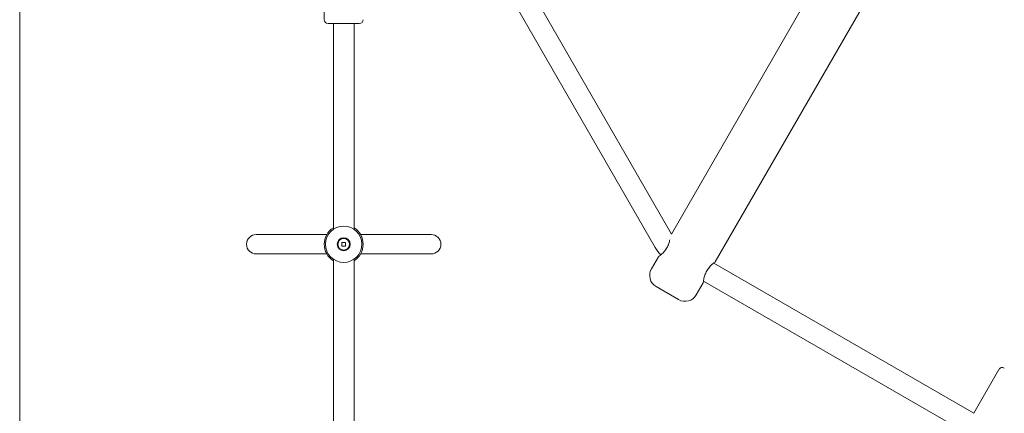
# Model space of a CAD drawing. Units: millimetres. Extents: x 7107 to 23423, y 3727 to 17003.
# Drawn here: x 9197 to 9957, y 13893 to 14196 of the extents above; entities that cross this region are included whole.
import ezdxf

# ---------------------------------------------------------------- set-up
doc = ezdxf.new("R2010")
doc.units = ezdxf.units.MM
doc.header["$LTSCALE"] = 70
doc.layers.add('Dimension (ISO)', color=7, linetype='Continuous', lineweight=18)
doc.layers.add('Visible (ISO)', color=7, linetype='Continuous', lineweight=18)
doc.styles.add('Note Text (ISO)', font='tahoma.ttf')
doc.dimstyles.new('Aplay Dimension Styles M', dxfattribs={"dimscale": 70, "dimtxt": 2.5, "dimasz": 2.5, "dimexe": 3.175, "dimexo": 2, "dimgap": 0.762, "dimtad": 1, "dimdec": 1, "dimlfac": 0.001, "dimrnd": 1e-08, "dimzin": 0, "dimdsep": 46, "dimtxsty": 'Note Text (ISO)', "dimcen": 0.09, "dimdle": 10, "dimclrd": 256, "dimclre": 256, "dimclrt": 7, "dimadec": 0, "dimazin": 0, "dimtfac": 1.40208, "dimtofl": 0, "dimtmove": 0, "dimatfit": 3, "dimfxl": 1, "dimtolj": 1, "dimtzin": 0, "dimlwd": -1, "dimlwe": -1, "dimarcsym": 0})

# ---------------------------------------------------------------- blocks, each defined once
blk = doc.blocks.new('*D30')
at = {"layer": 'Defpoints', "color": 0, "transparency": 16777216}
for p in [(9197.04, 14453), (20446.12, 8618.17), (20446.12, 6001.59)]:
    blk.add_point(p, dxfattribs=at)
at = {"layer": 'Dimension (ISO)', "transparency": 16777216}
for p, q in [((9197.04, 14313), (9197.04, 5779.34)), ((20446.12, 8478.17), (20446.12, 5779.34)), ((9372.04, 6001.59), (20271.12, 6001.59))]:
    blk.add_line(p, q, dxfattribs=at)
for points in [[(9372.04, 6030.75), (9372.04, 5972.42), (9197.04, 6001.59)], [(20271.12, 6030.75), (20271.12, 5972.42), (20446.12, 6001.59)]]:
    blk.add_solid(points, dxfattribs=at)
at = {"layer": 'Dimension (ISO)', "color": 7, "transparency": 16777216, "insert": (14821.58, 6233.69), "char_height": 175, "attachment_point": 2, "style": 'Note Text (ISO)'}
blk.add_mtext('\\A1;11.2 m', dxfattribs=at)

msp = doc.modelspace()

# ---------------------------------------------------------------- linework, layer by layer
at = {"layer": 'Visible (ISO)'}
for p, q in [((9699.92, 14031), (9938.95, 14445)), ((9733.7, 14009.5), (9974.45, 14426.49)), ((9699.92, 14031), (9580.65, 14237.59)), ((9687.44, 14020.62), (9566.79, 14229.59)), ((9432.04, 14196.15), (9432.04, 14220.15)), ((9459.04, 14193.15), (9435.04, 14193.15)), ((9439.04, 14193.15), (9439.04, 14034.64)), ((9455.04, 14193.15), (9455.04, 14034.64)), ((9427.1, 14030.65), (9379.54, 14030.65)), ((9434.05, 14030.65), (9427.1, 14030.65)), ((9445.61, 14024.58), (9448.47, 14024.58)), ((9445.61, 14021.72), (9445.61, 14024.58)), ((9448.47, 14024.58), (9448.47, 14021.72)), ((9466.99, 14030.65), (9460.03, 14030.65)), ((9514.54, 14030.65), (9466.99, 14030.65)), ((9448.47, 14021.72), (9445.61, 14021.72)), ((9379.54, 14015.65), (9427.1, 14015.65)), ((9427.1, 14015.65), (9434.05, 14015.65)), ((9439.04, 14011.66), (9439.04, 13499.64)), ((9455.04, 14011.66), (9455.04, 13499.64)), ((9460.03, 14015.65), (9466.99, 14015.65)), ((9466.99, 14015.65), (9514.54, 14015.65)), ((9684.43, 14004.17), (9689.81, 14013.48)), ((9933.13, 13892.92), (9732.6, 14008.69)), ((9719.08, 13984.17), (9724.45, 13993.48)), ((9925.13, 13879.06), (9724.6, 13994.83)), ((9705.42, 13980.51), (9688.09, 13990.51)), ((9933.13, 13892.92), (9952.63, 13926.69))]:
    msp.add_line(p, q, dxfattribs=at)
for radius in [14, 5, 4.45]:
    msp.add_circle((9447.04, 14023.15), radius, dxfattribs=at)
for centre, radius, start, end in [((9435.04, 14196.15), 3, 180, 270), ((9459.04, 14196.15), 3, 270, 0), ((9447.04, 14023.15), 15, 122.23095, 237.76905), ((9447.04, 14023.15), 15, 302.23095, 57.76905), ((9379.54, 14023.15), 7.5, 90, 270), ((9514.54, 14023.15), 7.5, 270, 90), ((9711.68, 14034.62), 28, 210, 224.58695), ((9693.09, 13999.17), 10, 150, 240), ((9710.42, 13989.17), 10, 240, 330), ((9955.23, 13925.19), 3, 60, 150)]:
    msp.add_arc(centre, radius, start, end, dxfattribs=at)
for points, knots in [([(9689.81, 14013.48), (9689.81, 14013.48), (9690.03, 14013.63), (9690.85, 14014.24), (9691.45, 14014.71), (9692.74, 14015.83), (9693.51, 14016.57), (9695.02, 14018.33), (9695.76, 14019.35), (9696.95, 14021.41), (9697.47, 14022.56), (9698.23, 14024.75), (9698.48, 14025.79), (9698.65, 14026.64), (9698.66, 14026.66), (9698.66, 14026.68)], [-3.778731, -3.778731, -3.778731, -3.778731, -3.464019, -3.464019, -3.149307, -3.149307, -2.83423, -2.83423, -2.519154, -2.519154, -2.204077, -2.204077, -1.889001, -1.889001, -1.882703, -1.882703, -1.882703, -1.882703]), ([(9733.7, 14009.5), (9733.7, 14009.5), (9733.48, 14009.35), (9732.66, 14008.74), (9732.06, 14008.27), (9730.77, 14007.15), (9730, 14006.41), (9728.49, 14004.65), (9727.75, 14003.63), (9726.56, 14001.57), (9726.04, 14000.42), (9725.28, 13998.23), (9725.03, 13997.19), (9724.69, 13995.52), (9724.59, 13994.76), (9724.47, 13993.74), (9724.45, 13993.48), (9724.45, 13993.48)], [-3.778731, -3.778731, -3.778731, -3.778731, -3.464019, -3.464019, -3.149307, -3.149307, -2.83423, -2.83423, -2.519154, -2.519154, -2.204077, -2.204077, -1.889001, -1.889001, -1.574289, -1.574289, -1.259577, -1.259577, -1.259577, -1.259577])]:
    msp.add_open_spline(points, degree=3, knots=knots, dxfattribs=at)

# ---------------------------------------------------------------- dimensions: what is measured, and where the dimension line sits
at = {"layer": 'Dimension (ISO)'}
dim = msp.add_linear_dim(base=(20446.12, 6001.59), p1=(9197.04, 14453), p2=(20446.12, 8618.17), angle=180, text='<> m', dimstyle='Aplay Dimension Styles M', override={"dimgap": 0.762, "dimdec": 1, "dimlfac": 0.001, "dimpost": '', "dimtol": 0, "dimlim": 0, "dimtp": 0, "dimtm": 0, "dimtdec": 2, "dimatfit": 1}, dxfattribs=at)
dim.commit()
dim.dimension.update_dxf_attribs({"geometry": '*D30', "text_midpoint": (14821.58, 6001.59), "dimtype": 160})

doc.saveas('drawing.dxf')
